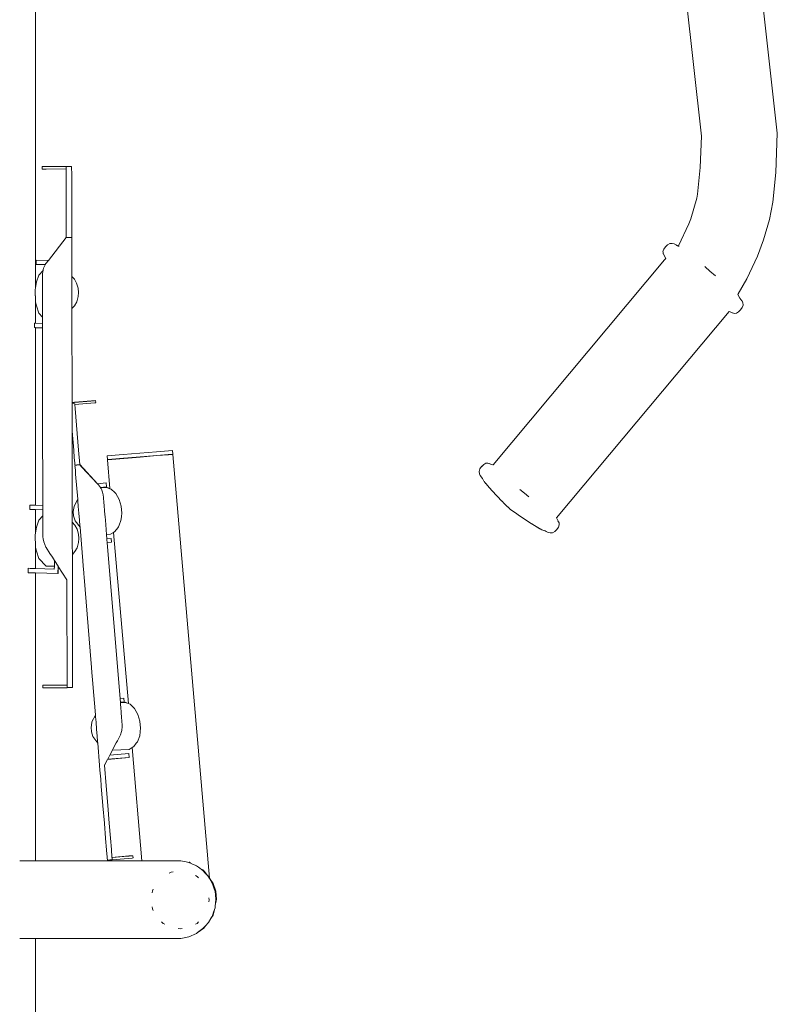
# Model space of a CAD drawing. Units: millimetres. Extents: x 1560 to 3888, y 1338 to 2174.
# Drawn here: x 1927 to 1980, y 1503 to 1571 of the extents above; entities that cross this region are included whole.
import ezdxf

# ---------------------------------------------------------------- set-up
doc = ezdxf.new("R2010")
doc.units = ezdxf.units.MM
doc.layers.add('ProfileEdges_Nr_Pióra__7', color=7, linetype='Continuous', lineweight=18)

msp = doc.modelspace()

# ---------------------------------------------------------------- linework, layer by layer
at = {"layer": 'ProfileEdges_Nr_Pióra__7', "linetype": 'Continuous', "lineweight": 0, "flags": 128}
for points in [[(1928.485, 1632.391), (1928.485, 1552.668)], [(1979.963, 1563.399), (1973.501, 1621.443)], [(1968.281, 1620.781), (1974.693, 1563.193)], [(1979.963, 1563.399), (1979.872, 1560.657)], [(1974.62, 1561.019), (1974.693, 1563.193)], [(1928.947, 1560.908), (1928.945, 1561.076)], [(1928.947, 1560.908), (1928.953, 1561.076)], [(1928.947, 1560.908), (1929.042, 1560.908)], [(1929.041, 1561.076), (1928.953, 1561.076)], [(1929.278, 1561.077), (1929.041, 1561.076)], [(1929.229, 1560.909), (1929.042, 1560.908)], [(1929.229, 1560.909), (1930.618, 1560.911)], [(1929.278, 1561.077), (1930.618, 1561.079)], [(1930.618, 1561.082), (1930.999, 1561.082)], [(1930.618, 1561.079), (1930.618, 1560.958)], [(1930.618, 1560.958), (1930.618, 1560.914)], [(1930.619, 1560.6), (1930.618, 1560.911)], [(1930.619, 1560.6), (1930.62, 1560.033)], [(1930.999, 1560.959), (1930.999, 1561.08)], [(1930.999, 1560.959), (1931, 1560.601)], [(1931.001, 1560.034), (1931, 1560.601)], [(1974.62, 1561.019), (1974.426, 1559.175)], [(1979.872, 1560.657), (1979.657, 1558.617)], [(1930.621, 1559.281), (1930.62, 1560.033)], [(1931.002, 1559.282), (1931.001, 1560.034)], [(1930.623, 1558.367), (1930.621, 1559.281)], [(1931.002, 1559.282), (1931.003, 1558.368)], [(1973.961, 1557.456), (1974.371, 1558.876)], [(1974.371, 1558.876), (1974.425, 1559.165)], [(1979.657, 1558.617), (1979.425, 1557.418)], [(1930.623, 1558.367), (1930.625, 1557.316)], [(1931.003, 1558.368), (1931.005, 1557.316)], [(1930.625, 1557.316), (1930.627, 1556.151)], [(1931.005, 1557.316), (1931.007, 1556.152)], [(1973.825, 1557.11), (1973.961, 1557.456)], [(1979.425, 1557.418), (1979.016, 1555.998)], [(1973.821, 1557.101), (1973.098, 1555.574)], [(1930.627, 1556.151), (1929.384, 1554.574)], [(1930.627, 1556.151), (1930.645, 1556.15)], [(1930.647, 1556.151), (1930.987, 1556.151)], [(1930.989, 1556.151), (1931.007, 1556.152)], [(1931.007, 1556.152), (1931.007, 1556.126)], [(1931.007, 1556.126), (1931.012, 1553.462)], [(1979.016, 1555.998), (1978.579, 1554.856)], [(1972.086, 1555.34), (1972.031, 1555.176)], [(1972.053, 1555.032), (1972.032, 1555.17)], [(1972.196, 1555.506), (1972.086, 1555.34)], [(1972.197, 1555.508), (1972.344, 1555.648)], [(1972.348, 1555.649), (1972.508, 1555.735)], [(1972.658, 1555.75), (1972.508, 1555.735)], [(1972.8, 1555.714), (1972.658, 1555.75)], [(1973.028, 1555.598), (1972.8, 1555.714)], [(1972.8, 1555.714), (1972.978, 1555.619)], [(1972.978, 1555.619), (1972.993, 1555.613)], [(1972.993, 1555.613), (1973.03, 1555.593)], [(1973.098, 1555.574), (1973.028, 1555.598)], [(1973.094, 1555.568), (1973.04, 1555.589)], [(1973.062, 1555.574), (1973.093, 1555.565)], [(1973.092, 1555.562), (1973.062, 1555.574)], [(1973.12, 1555.553), (1973.092, 1555.562)], [(1973.093, 1555.565), (1973.142, 1555.551)], [(1928.534, 1554.293), (1928.541, 1554.596)], [(1928.541, 1554.596), (1929.384, 1554.574)], [(1929.205, 1554.347), (1929.384, 1554.574)], [(1960.238, 1540.384), (1972.138, 1554.598)], [(1972.057, 1555.02), (1972.101, 1554.913)], [(1972.107, 1554.903), (1972.228, 1554.705)], [(1972.228, 1554.705), (1972.138, 1554.598)], [(1978.579, 1554.856), (1977.841, 1553.299)], [(1928.534, 1554.293), (1928.548, 1554.29)], [(1928.548, 1554.293), (1928.534, 1554.293)], [(1929.171, 1554.276), (1928.548, 1554.293)], [(1928.548, 1554.29), (1929.17, 1554.274)], [(1929.014, 1553.863), (1928.719, 1553.555)], [(1928.996, 1553.765), (1928.973, 1553.638)], [(1929.014, 1553.863), (1928.996, 1553.765)], [(1929.026, 1553.928), (1929.014, 1553.863)], [(1929.047, 1554.022), (1929.026, 1553.928)], [(1929.1, 1554.13), (1929.047, 1554.022)], [(1929.169, 1554.272), (1929.101, 1554.133)], [(1929.205, 1554.347), (1929.171, 1554.276)], [(1975.073, 1554.016), (1974.925, 1554.14)], [(1975.157, 1553.946), (1975.073, 1554.016)], [(1975.176, 1553.93), (1975.157, 1553.946)], [(1975.292, 1553.833), (1975.176, 1553.93)], [(1975.679, 1553.509), (1975.292, 1553.833)], [(1928.55, 1553.08), (1928.485, 1552.668)], [(1928.719, 1553.555), (1928.55, 1553.08)], [(1928.968, 1553.587), (1928.973, 1553.638)], [(1928.968, 1553.512), (1928.968, 1553.587)], [(1928.969, 1553.161), (1928.968, 1553.512)], [(1928.97, 1552.719), (1928.969, 1553.161)], [(1931.197, 1553.266), (1931.012, 1553.462)], [(1931.012, 1553.462), (1931.012, 1553.312)], [(1931.012, 1553.312), (1931.013, 1552.904)], [(1931.346, 1552.997), (1931.197, 1553.266)], [(1977.249, 1552.252), (1977.841, 1553.299)], [(1928.485, 1552.668), (1928.462, 1552.521)], [(1928.462, 1552.521), (1928.462, 1552.319)], [(1928.971, 1552.228), (1928.97, 1552.719)], [(1931.013, 1552.904), (1931.014, 1552.346)], [(1931.014, 1552.346), (1931.015, 1551.789)], [(1931.346, 1552.997), (1931.44, 1552.639)], [(1931.44, 1552.639), (1931.473, 1552.347)], [(1931.441, 1552.056), (1931.473, 1552.347)], [(1928.485, 1551.874), (1928.462, 1552.319)], [(1928.462, 1552.319), (1928.486, 1551.918)], [(1928.486, 1551.918), (1928.485, 1551.874)], [(1928.495, 1551.676), (1928.485, 1551.874)], [(1928.485, 1551.874), (1928.485, 1550.208)], [(1928.486, 1551.918), (1928.495, 1551.759)], [(1928.495, 1551.676), (1928.55, 1551.417)], [(1928.972, 1551.736), (1928.971, 1552.228)], [(1928.972, 1551.292), (1928.972, 1551.736)], [(1931.015, 1551.789), (1931.016, 1551.38)], [(1931.348, 1551.697), (1931.2, 1551.427)], [(1931.441, 1552.056), (1931.348, 1551.697)], [(1977.249, 1552.17), (1977.218, 1552.206)], [(1977.249, 1552.252), (1977.221, 1552.21)], [(1977.221, 1552.21), (1977.249, 1552.17)], [(1977.249, 1552.169), (1977.258, 1552.158)], [(1977.342, 1551.994), (1977.258, 1552.158)], [(1977.349, 1551.982), (1977.342, 1551.994)], [(1977.362, 1551.965), (1977.349, 1551.982)], [(1977.368, 1551.958), (1977.512, 1551.772)], [(1977.515, 1551.767), (1977.579, 1551.628)], [(1928.719, 1550.9), (1928.55, 1551.417)], [(1928.973, 1550.939), (1928.972, 1551.292)], [(1931.016, 1551.231), (1931.2, 1551.427)], [(1931.016, 1551.38), (1931.016, 1551.231)], [(1931.027, 1544.717), (1931.016, 1551.231)], [(1964.635, 1536.704), (1976.626, 1551.021)], [(1976.626, 1551.021), (1976.817, 1550.952)], [(1977.129, 1550.908), (1977.269, 1550.998)], [(1977.269, 1550.998), (1977.418, 1551.133)], [(1977.418, 1551.133), (1977.523, 1551.306)], [(1977.589, 1551.475), (1977.523, 1551.306)], [(1977.579, 1551.628), (1977.588, 1551.48)], [(1928.719, 1550.9), (1928.974, 1550.635)], [(1928.974, 1550.713), (1928.973, 1550.939)], [(1928.974, 1550.635), (1928.974, 1550.713)], [(1928.974, 1550.635), (1928.975, 1550.195)], [(1976.838, 1550.944), (1976.848, 1550.94)], [(1976.848, 1550.94), (1976.983, 1550.897)], [(1976.983, 1550.897), (1977.127, 1550.906)], [(1928.427, 1550.209), (1928.419, 1549.907)], [(1928.425, 1549.905), (1928.485, 1549.904)], [(1928.427, 1550.209), (1928.485, 1550.208)], [(1928.485, 1550.208), (1928.975, 1550.195)], [(1928.975, 1549.892), (1928.485, 1549.904)], [(1928.485, 1549.902), (1928.975, 1549.889)], [(1928.485, 1549.902), (1928.485, 1537.588)], [(1928.975, 1549.892), (1928.975, 1550.195)], [(1928.975, 1549.889), (1928.987, 1543.968)], [(1932.378, 1544.827), (1931.202, 1544.731)], [(1932.643, 1544.849), (1932.378, 1544.827)], [(1932.388, 1544.821), (1932.587, 1544.838)], [(1932.587, 1544.838), (1932.643, 1544.849)], [(1932.681, 1544.703), (1932.643, 1544.849)], [(1931.202, 1544.731), (1931.027, 1544.717)], [(1931.027, 1544.709), (1931.203, 1544.723)], [(1931.027, 1544.709), (1931.027, 1544.66)], [(1931.212, 1544.617), (1931.027, 1544.66)], [(1931.027, 1544.66), (1931.028, 1544.413)], [(1931.028, 1544.413), (1931.028, 1544.285)], [(1931.028, 1544.285), (1931.03, 1543.118)], [(1931.203, 1544.723), (1932.327, 1544.816)], [(1931.212, 1544.617), (1931.215, 1544.576)], [(1932.599, 1544.69), (1931.215, 1544.576)], [(1931.215, 1544.576), (1931.238, 1544.302)], [(1931.238, 1544.302), (1931.333, 1543.143)], [(1932.327, 1544.816), (1932.379, 1544.821)], [(1932.682, 1544.697), (1932.599, 1544.69)], [(1928.996, 1537.574), (1928.987, 1543.968)], [(1928.987, 1543.968), (1929, 1537.574)], [(1931.03, 1543.118), (1931.031, 1542.724)], [(1931.475, 1541.418), (1931.333, 1543.143)], [(1931.031, 1542.724), (1931.139, 1541.403)], [(1931.031, 1542.724), (1931.042, 1536.404)], [(1931.475, 1541.418), (1931.558, 1540.406)], [(1931.141, 1541.39), (1931.139, 1541.403)], [(1931.161, 1541.142), (1931.141, 1541.39)], [(1931.162, 1541.133), (1931.182, 1540.88)], [(1931.183, 1540.871), (1931.212, 1540.519)], [(1933.457, 1541.009), (1934.583, 1541.109)], [(1933.457, 1541.009), (1933.478, 1540.752)], [(1933.478, 1540.752), (1933.781, 1540.781)], [(1933.789, 1540.775), (1933.478, 1540.752)], [(1933.79, 1540.762), (1933.48, 1540.732)], [(1933.48, 1540.732), (1933.651, 1538.74)], [(1934.606, 1540.841), (1933.789, 1540.775)], [(1933.789, 1540.782), (1933.81, 1540.784)], [(1935.754, 1540.93), (1933.79, 1540.762)], [(1933.81, 1540.784), (1934.605, 1540.853)], [(1934.583, 1541.109), (1935.731, 1541.207)], [(1934.605, 1540.853), (1935.752, 1540.95)], [(1935.754, 1540.937), (1934.606, 1540.841)], [(1935.731, 1541.207), (1936.878, 1541.302)], [(1935.752, 1540.95), (1936.9, 1541.046)], [(1936.901, 1541.034), (1935.754, 1540.937)], [(1935.754, 1540.93), (1936.901, 1541.026)], [(1936.878, 1541.302), (1938.006, 1541.391)], [(1936.9, 1541.046), (1937.695, 1541.11)], [(1937.717, 1541.105), (1936.901, 1541.034)], [(1936.901, 1541.026), (1937.718, 1541.092)], [(1937.695, 1541.11), (1937.716, 1541.112)], [(1938.027, 1541.135), (1937.717, 1541.105)], [(1938.029, 1541.115), (1937.718, 1541.092)], [(1937.724, 1541.112), (1938.027, 1541.135)], [(1938.027, 1541.135), (1938.006, 1541.391)], [(1938.029, 1541.115), (1940.559, 1511.719)], [(1931.224, 1540.38), (1931.213, 1540.515)], [(1931.226, 1540.346), (1931.254, 1540.01)], [(1931.238, 1540.369), (1931.359, 1540.378)], [(1931.366, 1540.379), (1931.559, 1540.394)], [(1932.798, 1539.08), (1931.558, 1540.406)], [(1931.558, 1540.406), (1931.559, 1540.394)], [(1931.559, 1540.394), (1931.709, 1540.234)], [(1931.709, 1540.234), (1932.788, 1539.079)], [(1959.33, 1540.104), (1959.274, 1539.934)], [(1959.446, 1540.27), (1959.331, 1540.107)], [(1959.544, 1540.357), (1959.446, 1540.27)], [(1959.462, 1540.268), (1959.544, 1540.357)], [(1959.544, 1540.357), (1959.594, 1540.411)], [(1959.594, 1540.411), (1959.741, 1540.501)], [(1959.88, 1540.513), (1959.742, 1540.502)], [(1960.015, 1540.47), (1959.882, 1540.512)], [(1959.97, 1540.48), (1959.882, 1540.512)], [(1959.97, 1540.48), (1960.025, 1540.461)], [(1960.015, 1540.47), (1960.227, 1540.388)], [(1960.025, 1540.461), (1960.063, 1540.447)], [(1960.227, 1540.388), (1960.063, 1540.447)], [(1960.227, 1540.388), (1960.238, 1540.384)], [(1960.238, 1540.384), (1960.25, 1540.38)], [(1931.275, 1539.75), (1931.254, 1540.006)], [(1931.276, 1539.741), (1931.418, 1538.012)], [(1959.293, 1539.776), (1959.274, 1539.934)], [(1959.345, 1539.652), (1959.297, 1539.766)], [(1959.5, 1539.445), (1959.347, 1539.646)], [(1959.605, 1539.252), (1959.504, 1539.438)], [(1959.61, 1539.248), (1959.504, 1539.438)], [(1932.788, 1539.079), (1932.798, 1539.08)], [(1932.788, 1539.079), (1932.865, 1538.996)], [(1932.798, 1539.08), (1933.39, 1539.132)], [(1932.865, 1538.996), (1932.939, 1538.917)], [(1932.993, 1538.827), (1932.939, 1538.917)], [(1933.006, 1538.804), (1932.993, 1538.827)], [(1932.998, 1538.828), (1933.414, 1538.864)], [(1933.012, 1538.804), (1932.998, 1538.828)], [(1933.011, 1538.796), (1933.411, 1538.826)], [(1933.044, 1538.74), (1933.011, 1538.796)], [(1933.012, 1538.804), (1933.41, 1538.833)], [(1933.089, 1538.665), (1933.044, 1538.74)], [(1933.39, 1539.132), (1933.414, 1538.864)], [(1933.41, 1538.833), (1933.651, 1538.74)], [(1933.411, 1538.826), (1933.652, 1538.732)], [(1933.652, 1538.732), (1933.748, 1538.695)], [(1933.748, 1538.695), (1933.987, 1538.473)], [(1959.681, 1539.142), (1959.615, 1539.24)], [(1959.645, 1539.203), (1959.615, 1539.24)], [(1959.701, 1539.13), (1959.658, 1539.184)], [(1959.774, 1539.039), (1959.681, 1539.142)], [(1959.721, 1539.106), (1959.705, 1539.126)], [(1959.774, 1539.039), (1959.721, 1539.106)], [(1959.774, 1539.039), (1959.828, 1538.97)], [(1960.184, 1538.578), (1959.828, 1538.97)], [(1931.418, 1538.012), (1931.165, 1537.508)], [(1931.179, 1537.528), (1931.419, 1538.005)], [(1931.429, 1537.877), (1931.419, 1538.005)], [(1933.102, 1538.643), (1933.089, 1538.665)], [(1933.144, 1538.492), (1933.102, 1538.643)], [(1933.195, 1538.312), (1933.144, 1538.492)], [(1933.195, 1538.312), (1933.21, 1538.134)], [(1933.21, 1538.134), (1933.24, 1537.765)], [(1933.987, 1538.473), (1934.049, 1538.416)], [(1934.049, 1538.416), (1934.055, 1538.405)], [(1934.055, 1538.405), (1934.287, 1537.982)], [(1960.858, 1537.87), (1960.184, 1538.578)], [(1962.418, 1538.42), (1962.108, 1538.68)], [(1962.418, 1538.42), (1962.727, 1538.161)], [(1928.096, 1537.598), (1928.088, 1537.295)], [(1928.096, 1537.598), (1928.128, 1537.597)], [(1928.128, 1537.597), (1928.394, 1537.59)], [(1928.394, 1537.59), (1928.485, 1537.588)], [(1928.485, 1537.588), (1928.996, 1537.574)], [(1929, 1537.271), (1929, 1537.574)], [(1931.111, 1537.155), (1931.164, 1537.492)], [(1931.179, 1537.528), (1931.169, 1537.509)], [(1931.458, 1537.525), (1931.429, 1537.877)], [(1931.46, 1537.511), (1931.458, 1537.525)], [(1931.499, 1537.03), (1931.46, 1537.511)], [(1933.24, 1537.765), (1933.255, 1537.583)], [(1933.255, 1537.583), (1933.289, 1537.175)], [(1934.289, 1537.98), (1934.434, 1537.523)], [(1934.456, 1537.278), (1934.434, 1537.523)], [(1960.86, 1537.867), (1960.995, 1537.725)], [(1961.176, 1537.547), (1960.995, 1537.725)], [(1961.176, 1537.547), (1961.188, 1537.531)], [(1961.176, 1537.547), (1961.194, 1537.529)], [(1961.194, 1537.529), (1961.235, 1537.488)], [(1961.398, 1537.327), (1961.254, 1537.47)], [(1961.407, 1537.318), (1961.578, 1537.197)], [(1928.094, 1537.294), (1928.128, 1537.293)], [(1928.394, 1537.286), (1928.128, 1537.293)], [(1928.394, 1537.286), (1928.485, 1537.284)], [(1928.997, 1537.271), (1928.485, 1537.284)], [(1928.485, 1537.282), (1928.997, 1537.269)], [(1928.485, 1537.282), (1928.485, 1535.662)], [(1928.997, 1536.841), (1928.719, 1536.551)], [(1928.997, 1536.841), (1928.997, 1537.269)], [(1929, 1537.269), (1929.001, 1536.845)], [(1929.001, 1536.766), (1929.001, 1536.845)], [(1929.002, 1536.536), (1929.001, 1536.766)], [(1931.136, 1536.859), (1931.112, 1537.148)], [(1931.247, 1536.513), (1931.136, 1536.852)], [(1931.539, 1536.55), (1931.499, 1537.03)], [(1933.289, 1537.175), (1933.322, 1536.768)], [(1933.322, 1536.768), (1933.338, 1536.583)], [(1934.458, 1536.79), (1934.416, 1536.521)], [(1934.456, 1537.278), (1934.474, 1537.069)], [(1934.474, 1537.069), (1934.458, 1536.79)], [(1961.88, 1536.983), (1961.578, 1537.197)], [(1962.063, 1536.863), (1961.88, 1536.983)], [(1962.069, 1536.856), (1962.109, 1536.832)], [(1962.835, 1536.352), (1962.109, 1536.832)], [(1964.635, 1536.704), (1964.737, 1536.526)], [(1928.551, 1536.076), (1928.485, 1535.662)], [(1928.719, 1536.551), (1928.551, 1536.076)], [(1929.002, 1536.178), (1929.002, 1536.536)], [(1929.003, 1535.726), (1929.002, 1536.178)], [(1931.227, 1536.207), (1931.042, 1536.404)], [(1931.042, 1536.404), (1931.042, 1536.254)], [(1931.042, 1536.254), (1931.043, 1535.845)], [(1931.227, 1536.207), (1931.377, 1535.938)], [(1931.579, 1536.056), (1931.247, 1536.513)], [(1931.54, 1536.536), (1931.539, 1536.55)], [(1931.569, 1536.185), (1931.54, 1536.536)], [(1931.579, 1536.056), (1931.569, 1536.185)], [(1931.579, 1536.056), (1931.748, 1534)], [(1933.338, 1536.583), (1933.368, 1536.216)], [(1933.368, 1536.216), (1933.392, 1535.926)], [(1934.199, 1536.015), (1934.005, 1535.76)], [(1934.253, 1536.087), (1934.199, 1536.015)], [(1934.301, 1536.215), (1934.253, 1536.087)], [(1934.416, 1536.521), (1934.301, 1536.215)], [(1962.89, 1536.319), (1962.835, 1536.352)], [(1963.115, 1536.171), (1962.893, 1536.317)], [(1962.975, 1536.266), (1962.893, 1536.317)], [(1963.037, 1536.229), (1962.98, 1536.263)], [(1963.261, 1536.09), (1963.041, 1536.226)], [(1963.115, 1536.171), (1963.492, 1535.948)], [(1963.261, 1536.09), (1963.278, 1536.081)], [(1963.315, 1536.058), (1963.278, 1536.081)], [(1963.492, 1535.948), (1963.315, 1536.058)], [(1964.774, 1536.066), (1964.662, 1535.903)], [(1964.742, 1536.517), (1964.82, 1536.374)], [(1964.777, 1536.071), (1964.832, 1536.234)], [(1964.82, 1536.374), (1964.831, 1536.239)], [(1928.485, 1535.662), (1928.462, 1535.518)], [(1928.462, 1535.315), (1928.462, 1535.518)], [(1928.485, 1534.877), (1928.462, 1535.315)], [(1928.486, 1534.916), (1928.462, 1535.315)], [(1929.004, 1535.412), (1929.003, 1535.726)], [(1929.027, 1535.224), (1929.004, 1535.412)], [(1931.043, 1535.845), (1931.044, 1535.287)], [(1931.044, 1535.287), (1931.045, 1534.729)], [(1931.471, 1535.579), (1931.377, 1535.938)], [(1931.503, 1535.288), (1931.471, 1535.579)], [(1931.503, 1535.288), (1931.472, 1534.996)], [(1933.392, 1535.926), (1933.401, 1535.81)], [(1933.401, 1535.81), (1933.416, 1535.624)], [(1933.416, 1535.624), (1933.422, 1535.56)], [(1933.695, 1535.572), (1933.422, 1535.56)], [(1933.422, 1535.56), (1933.447, 1535.258)], [(1933.447, 1535.258), (1933.733, 1535.284)], [(1933.695, 1535.572), (1933.913, 1535.704)], [(1933.757, 1535.016), (1933.733, 1535.284)], [(1933.913, 1535.704), (1934.005, 1535.76)], [(1933.913, 1535.704), (1934.934, 1523.832)], [(1963.626, 1535.882), (1963.498, 1535.945)], [(1963.624, 1535.891), (1963.761, 1535.839)], [(1963.626, 1535.882), (1963.849, 1535.804)], [(1963.761, 1535.839), (1963.788, 1535.83)], [(1963.788, 1535.83), (1963.835, 1535.811)], [(1963.834, 1535.814), (1963.853, 1535.805)], [(1963.835, 1535.811), (1963.849, 1535.804)], [(1963.849, 1535.804), (1963.87, 1535.797)], [(1963.849, 1535.804), (1964.052, 1535.7)], [(1963.87, 1535.797), (1963.853, 1535.805)], [(1964.052, 1535.7), (1963.87, 1535.797)], [(1964.2, 1535.663), (1964.059, 1535.696)], [(1964.355, 1535.675), (1964.204, 1535.662)], [(1964.519, 1535.762), (1964.355, 1535.675)], [(1964.522, 1535.765), (1964.662, 1535.903)], [(1928.486, 1534.916), (1928.485, 1534.877)], [(1928.496, 1534.672), (1928.485, 1534.877)], [(1928.485, 1534.877), (1928.485, 1533.198)], [(1928.486, 1534.916), (1928.496, 1534.755)], [(1928.496, 1534.672), (1928.551, 1534.413)], [(1929.035, 1535.164), (1929.027, 1535.224)], [(1929.07, 1535.045), (1929.035, 1535.164)], [(1929.21, 1534.679), (1929.07, 1535.045)], [(1929.21, 1534.679), (1929.224, 1534.657)], [(1929.228, 1534.651), (1929.487, 1534.248)], [(1931.045, 1534.729), (1931.046, 1534.32)], [(1931.379, 1534.638), (1931.23, 1534.368)], [(1931.472, 1534.996), (1931.379, 1534.638)], [(1933.447, 1535.258), (1933.45, 1535.21)], [(1933.45, 1535.21), (1933.469, 1534.99)], [(1933.469, 1534.99), (1933.757, 1535.016)], [(1933.469, 1534.99), (1934.357, 1524.188)], [(1928.551, 1534.413), (1928.719, 1533.897)], [(1929.487, 1534.248), (1929.662, 1533.975)], [(1929.662, 1533.975), (1929.81, 1533.745)], [(1931.046, 1534.171), (1931.23, 1534.368)], [(1931.046, 1534.32), (1931.046, 1534.171)], [(1931.046, 1534.171), (1931.049, 1532.413)], [(1931.767, 1533.771), (1931.749, 1533.988)], [(1928.719, 1533.897), (1929.224, 1533.37)], [(1929.224, 1533.37), (1929.8, 1533.359)], [(1929.795, 1533.164), (1929.8, 1533.359)], [(1929.8, 1533.359), (1929.801, 1533.405)], [(1929.801, 1533.405), (1929.806, 1533.581)], [(1929.806, 1533.581), (1929.809, 1533.715)], [(1929.809, 1533.715), (1929.81, 1533.745)], [(1929.81, 1533.745), (1930.061, 1533.355)], [(1930.06, 1533.351), (1930.047, 1532.855)], [(1930.074, 1533.333), (1930.06, 1533.351)], [(1930.061, 1533.355), (1930.074, 1533.333)], [(1930.062, 1532.852), (1930.074, 1533.33)], [(1930.668, 1532.409), (1930.074, 1533.33)], [(1931.77, 1533.737), (1931.767, 1533.771)], [(1931.771, 1533.726), (1931.77, 1533.737)], [(1931.799, 1533.379), (1931.771, 1533.726)], [(1931.8, 1533.367), (1931.836, 1532.926)], [(1927.981, 1533.212), (1927.973, 1532.909)], [(1927.979, 1532.908), (1928.128, 1532.904)], [(1927.981, 1533.212), (1928.128, 1533.208)], [(1928.128, 1533.208), (1928.394, 1533.201)], [(1928.394, 1532.897), (1928.128, 1532.904)], [(1928.394, 1533.201), (1928.485, 1533.198)], [(1928.394, 1532.897), (1928.485, 1532.894)], [(1928.485, 1533.198), (1929.795, 1533.164)], [(1930.047, 1532.855), (1928.485, 1532.894)], [(1928.485, 1532.893), (1930.062, 1532.852)], [(1928.485, 1532.893), (1928.485, 1512.924)], [(1930.047, 1532.855), (1930.062, 1532.852)], [(1931.836, 1532.926), (1931.838, 1532.907)], [(1931.841, 1532.867), (1931.838, 1532.907)], [(1931.842, 1532.861), (1931.844, 1532.835)], [(1931.863, 1532.607), (1931.844, 1532.835)], [(1931.864, 1532.596), (1932.356, 1526.61)], [(1930.668, 1532.433), (1930.668, 1532.409)], [(1930.668, 1532.409), (1930.671, 1530.778)], [(1931.052, 1530.779), (1931.049, 1532.413)], [(1930.674, 1529.224), (1930.671, 1530.778)], [(1931.054, 1529.225), (1931.052, 1530.779)], [(1930.674, 1529.224), (1930.676, 1527.829)], [(1931.054, 1529.225), (1931.057, 1527.83)], [(1930.676, 1527.829), (1930.678, 1526.648)], [(1931.059, 1526.648), (1931.057, 1527.83)], [(1930.678, 1526.648), (1930.68, 1525.735)], [(1931.061, 1525.736), (1931.059, 1526.648)], [(1932.377, 1526.348), (1932.357, 1526.601)], [(1930.68, 1525.735), (1930.681, 1525.147)], [(1931.061, 1525.736), (1931.062, 1525.148)], [(1932.377, 1526.348), (1932.378, 1526.336)], [(1932.407, 1525.989), (1932.378, 1526.336)], [(1932.449, 1525.48), (1932.408, 1525.978)], [(1929.01, 1524.93), (1929.008, 1525.108)], [(1929.008, 1525.108), (1929.039, 1525.108)], [(1929.039, 1525.108), (1929.104, 1525.108)], [(1929.341, 1525.108), (1929.104, 1525.108)], [(1929.341, 1525.108), (1930.681, 1525.111)], [(1930.681, 1525.147), (1930.681, 1525.111)], [(1930.681, 1525.111), (1930.681, 1524.941)], [(1931.062, 1524.941), (1931.062, 1525.148)], [(1932.449, 1525.48), (1932.45, 1525.469)], [(1932.47, 1525.218), (1932.45, 1525.469)], [(1932.471, 1525.207), (1932.649, 1523.04)], [(1929.01, 1524.93), (1929.105, 1524.93)], [(1929.105, 1524.93), (1929.292, 1524.93)], [(1929.292, 1524.93), (1930.681, 1524.933)], [(1930.681, 1524.941), (1931.062, 1524.941)], [(1931.062, 1524.934), (1930.681, 1524.933)], [(1934.357, 1524.188), (1934.625, 1524.212)], [(1934.357, 1524.188), (1934.361, 1524.144)], [(1934.361, 1524.144), (1934.379, 1523.92)], [(1934.379, 1523.92), (1934.649, 1523.944)], [(1934.379, 1523.92), (1934.382, 1523.892)], [(1934.382, 1523.892), (1934.715, 1523.917)], [(1934.382, 1523.885), (1934.716, 1523.909)], [(1934.382, 1523.885), (1934.387, 1523.824)], [(1934.387, 1523.824), (1934.393, 1523.748)], [(1934.393, 1523.748), (1934.408, 1523.572)], [(1934.625, 1524.212), (1934.649, 1523.944)], [(1934.715, 1523.917), (1934.934, 1523.832)], [(1934.716, 1523.909), (1934.935, 1523.824)], [(1934.935, 1523.824), (1935.053, 1523.778)], [(1935.053, 1523.778), (1935.269, 1523.578)], [(1932.649, 1523.04), (1932.396, 1522.535)], [(1932.41, 1522.555), (1932.65, 1523.033)], [(1932.661, 1522.904), (1932.65, 1523.033)], [(1934.408, 1523.572), (1934.438, 1523.211)], [(1934.438, 1523.211), (1934.466, 1522.867)], [(1935.269, 1523.578), (1935.354, 1523.499)], [(1935.354, 1523.499), (1935.593, 1523.065)], [(1935.594, 1523.063), (1935.74, 1522.606)], [(1932.342, 1522.182), (1932.395, 1522.52)], [(1932.41, 1522.555), (1932.4, 1522.536)], [(1932.689, 1522.552), (1932.661, 1522.904)], [(1932.691, 1522.538), (1932.689, 1522.552)], [(1932.73, 1522.058), (1932.691, 1522.538)], [(1934.466, 1522.867), (1934.485, 1522.632)], [(1934.485, 1522.632), (1934.511, 1522.314)], [(1934.511, 1522.314), (1934.505, 1522.25)], [(1935.761, 1522.361), (1935.74, 1522.606)], [(1935.761, 1522.361), (1935.779, 1522.153)], [(1932.367, 1521.886), (1932.343, 1522.175)], [(1932.478, 1521.54), (1932.367, 1521.88)], [(1932.77, 1521.577), (1932.73, 1522.058)], [(1934.315, 1521.524), (1934.385, 1521.656)], [(1934.385, 1521.656), (1934.46, 1521.896)], [(1934.46, 1521.896), (1934.482, 1521.966)], [(1934.505, 1522.25), (1934.482, 1521.966)], [(1935.764, 1521.874), (1935.721, 1521.604)], [(1935.779, 1522.153), (1935.764, 1521.874)], [(1932.81, 1521.084), (1932.478, 1521.54)], [(1932.771, 1521.564), (1932.77, 1521.577)], [(1932.8, 1521.212), (1932.771, 1521.564)], [(1932.81, 1521.084), (1932.8, 1521.212)], [(1932.81, 1521.084), (1932.936, 1519.548)], [(1933.859, 1520.664), (1934.093, 1521.105)], [(1934.093, 1521.105), (1934.17, 1521.251)], [(1934.17, 1521.251), (1934.315, 1521.524)], [(1935.31, 1520.843), (1935.484, 1521.073)], [(1935.484, 1521.073), (1935.558, 1521.17)], [(1935.721, 1521.604), (1935.558, 1521.17)], [(1933.498, 1519.981), (1933.637, 1520.245)], [(1933.637, 1520.245), (1933.827, 1520.604)], [(1933.637, 1520.245), (1934.968, 1520.364)], [(1935, 1520.656), (1933.827, 1520.604)], [(1933.827, 1520.604), (1933.835, 1520.617)], [(1933.835, 1520.617), (1933.859, 1520.664)], [(1934.992, 1520.096), (1934.968, 1520.364)], [(1935, 1520.656), (1935.197, 1520.775)], [(1935.197, 1520.775), (1935.31, 1520.843)], [(1935.197, 1520.775), (1935.873, 1512.924)], [(1933.272, 1519.556), (1933.27, 1519.577)], [(1933.272, 1519.556), (1933.487, 1519.961)], [(1933.487, 1519.961), (1934.992, 1520.096)], [(1933.488, 1519.964), (1934.992, 1520.096)], [(1933.488, 1519.964), (1933.498, 1519.981)], [(1932.938, 1519.532), (1932.936, 1519.548)], [(1932.938, 1519.532), (1932.963, 1519.219)], [(1932.964, 1519.21), (1933.014, 1518.598)], [(1933.39, 1518.124), (1933.272, 1519.556)], [(1933.054, 1518.113), (1933.015, 1518.59)], [(1933.056, 1518.097), (1933.054, 1518.113)], [(1933.078, 1517.827), (1933.057, 1518.08)], [(1933.167, 1516.749), (1933.079, 1517.818)], [(1933.502, 1516.761), (1933.39, 1518.124)], [(1933.167, 1516.749), (1933.168, 1516.733)], [(1933.267, 1515.524), (1933.168, 1516.733)], [(1933.603, 1515.537), (1933.502, 1516.761)], [(1933.267, 1515.524), (1933.269, 1515.509)], [(1933.269, 1515.509), (1933.352, 1514.487)], [(1933.603, 1515.537), (1933.688, 1514.5)], [(1933.352, 1514.487), (1933.354, 1514.473)], [(1933.418, 1513.686), (1933.354, 1514.473)], [(1933.754, 1513.7), (1933.688, 1514.5)], [(1933.418, 1513.686), (1933.42, 1513.673)], [(1933.42, 1513.673), (1933.461, 1513.169)], [(1933.754, 1513.7), (1933.796, 1513.185)], [(1927.704, 1512.924), (1927.393, 1512.924)], [(1928.128, 1512.924), (1927.704, 1512.924)], [(1928.394, 1512.924), (1928.128, 1512.924)], [(1928.485, 1512.924), (1928.394, 1512.924)], [(1928.485, 1512.924), (1935.873, 1512.924)], [(1933.462, 1513.157), (1933.461, 1513.169)], [(1933.464, 1513.136), (1933.462, 1513.157)], [(1933.464, 1513.126), (1933.464, 1513.136)], [(1933.464, 1513.126), (1933.476, 1512.98)], [(1933.477, 1512.977), (1933.811, 1513.004)], [(1933.811, 1512.997), (1933.477, 1512.97)], [(1933.796, 1513.185), (1933.798, 1513.163)], [(1934.974, 1513.26), (1933.798, 1513.163)], [(1933.798, 1513.163), (1933.799, 1513.153)], [(1933.799, 1513.153), (1934.906, 1513.245)], [(1933.799, 1513.153), (1933.811, 1513.004)], [(1935.195, 1513.112), (1933.811, 1512.997)], [(1934.906, 1513.245), (1934.975, 1513.251)], [(1935.182, 1513.277), (1934.974, 1513.26)], [(1934.975, 1513.251), (1934.987, 1513.252)], [(1934.987, 1513.252), (1935.182, 1513.268)], [(1935.239, 1513.273), (1935.182, 1513.277)], [(1935.187, 1513.268), (1935.239, 1513.273)], [(1935.195, 1513.112), (1935.278, 1513.119)], [(1935.275, 1513.131), (1935.239, 1513.273)], [(1936.186, 1512.924), (1935.873, 1512.924)], [(1936.917, 1512.924), (1936.186, 1512.924)], [(1937.135, 1512.924), (1936.917, 1512.924)], [(1938.164, 1512.924), (1937.135, 1512.924)], [(1938.287, 1512.924), (1938.164, 1512.924)], [(1938.582, 1512.924), (1938.287, 1512.924)], [(1938.954, 1512.845), (1938.582, 1512.924)], [(1939.136, 1512.806), (1938.954, 1512.845)], [(1939.136, 1512.806), (1939.49, 1512.649)], [(1939.147, 1512.83), (1939.193, 1512.82)], [(1939.243, 1512.798), (1939.193, 1512.82)], [(1937.901, 1512.131), (1937.776, 1512.073)], [(1937.901, 1512.131), (1938.036, 1512.158)], [(1939.49, 1512.649), (1939.562, 1512.617)], [(1939.562, 1512.617), (1939.653, 1512.576)], [(1939.723, 1512.525), (1939.653, 1512.576)], [(1939.797, 1512.472), (1939.723, 1512.525)], [(1940.111, 1512.244), (1939.797, 1512.472)], [(1940.129, 1512.285), (1940.074, 1512.326)], [(1940.111, 1512.244), (1940.287, 1512.048)], [(1940.165, 1512.259), (1940.129, 1512.285)], [(1940.165, 1512.259), (1940.204, 1512.206)], [(1940.204, 1512.206), (1940.417, 1511.913)], [(1940.287, 1512.048), (1940.44, 1511.878)], [(1939.587, 1511.913), (1939.707, 1511.845)], [(1939.707, 1511.845), (1939.809, 1511.752)], [(1940.44, 1511.878), (1940.49, 1511.823)], [(1940.56, 1511.7), (1940.49, 1511.823)], [(1940.559, 1511.719), (1940.827, 1511.352)], [(1940.559, 1511.719), (1940.56, 1511.7)], [(1940.773, 1511.333), (1940.56, 1511.7)], [(1936.581, 1510.703), (1936.608, 1510.838)], [(1936.608, 1510.838), (1936.666, 1510.963)], [(1940.773, 1511.333), (1940.866, 1511.045)], [(1940.999, 1510.815), (1940.827, 1511.352)], [(1940.866, 1511.045), (1940.947, 1510.795)], [(1940.947, 1510.795), (1940.972, 1510.561)], [(1941.06, 1510.254), (1940.999, 1510.815)], [(1940.537, 1510.216), (1940.521, 1510.353)], [(1940.537, 1510.216), (1940.521, 1510.079)], [(1940.96, 1509.787), (1941.007, 1510.232)], [(1941.06, 1510.254), (1940.965, 1509.813)], [(1940.972, 1510.561), (1941.007, 1510.232)], [(1936.608, 1509.593), (1936.581, 1509.729)], [(1936.608, 1509.593), (1936.666, 1509.468)], [(1940.845, 1509.354), (1940.772, 1509.13)], [(1940.903, 1509.522), (1940.824, 1509.157)], [(1940.827, 1509.157), (1940.903, 1509.522)], [(1940.909, 1509.55), (1940.845, 1509.354)], [(1940.908, 1509.538), (1940.903, 1509.525)], [(1940.95, 1509.669), (1940.908, 1509.54)], [(1940.909, 1509.55), (1940.908, 1509.54)], [(1940.909, 1509.55), (1940.947, 1509.669)], [(1940.96, 1509.787), (1940.947, 1509.669)], [(1940.95, 1509.669), (1940.964, 1509.804)], [(1940.964, 1509.804), (1940.96, 1509.787)], [(1937.34, 1508.586), (1937.238, 1508.68)], [(1939.809, 1508.68), (1939.707, 1508.586)], [(1940.492, 1508.64), (1940.281, 1508.405)], [(1940.293, 1508.422), (1940.49, 1508.64)], [(1940.644, 1508.907), (1940.49, 1508.64)], [(1940.65, 1508.914), (1940.492, 1508.64)], [(1940.644, 1508.907), (1940.722, 1509.044)], [(1940.658, 1508.927), (1940.651, 1508.916)], [(1940.659, 1508.929), (1940.824, 1509.157)], [(1940.659, 1508.929), (1940.827, 1509.157)], [(1940.722, 1509.044), (1940.772, 1509.13)], [(1937.34, 1508.586), (1937.46, 1508.519)], [(1938.523, 1508.202), (1938.387, 1508.218)], [(1938.523, 1508.202), (1938.661, 1508.218)], [(1939.707, 1508.586), (1939.587, 1508.519)], [(1939.709, 1507.918), (1940.168, 1508.25)], [(1939.733, 1507.946), (1940.111, 1508.22)], [(1940.111, 1508.22), (1940.289, 1508.418)], [(1940.168, 1508.25), (1940.278, 1508.403)], [(1940.281, 1508.405), (1940.289, 1508.418)], [(1927.393, 1507.539), (1927.704, 1507.539)], [(1927.704, 1507.539), (1928.128, 1507.539)], [(1928.128, 1507.539), (1928.394, 1507.539)], [(1928.394, 1507.539), (1928.485, 1507.539)], [(1928.485, 1507.539), (1928.485, 1501.792)], [(1928.485, 1507.539), (1938.585, 1507.539)], [(1939.136, 1507.657), (1938.585, 1507.539)], [(1939.653, 1507.887), (1939.139, 1507.657)], [(1939.685, 1507.91), (1939.656, 1507.887)], [(1939.69, 1507.912), (1939.733, 1507.946)], [(1939.709, 1507.918), (1939.69, 1507.912)]]:
    msp.add_lwpolyline(points, dxfattribs=at)

doc.saveas('drawing.dxf')
